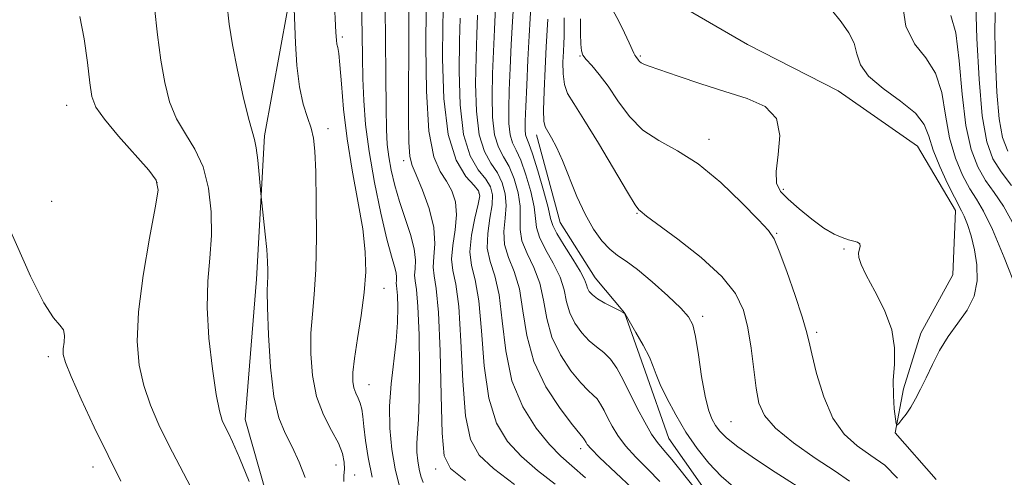
# Model space of a CAD drawing. Extents: x 2064800 to 2067700, y 312300 to 315200.
# Drawn here: x 2066614 to 2066758, y 313071 to 313138 of the extents above; entities that cross this region are included whole.
import ezdxf

# ---------------------------------------------------------------- set-up
doc = ezdxf.new("R2010")
doc.units = 0
doc.header["$MEASUREMENT"] = 0
doc.linetypes.add('rvrstm', pattern=[117.1, 50, -3.9, 0.5, -3.9, 0.5, -3.9, 0.5, -3.9, 50])
for name, color, linetype, lineweight in [('DTM HARD BREAKLINE', 7, 'Continuous', 0), ('DTM SPOT ELEVATION', 2, 'Continuous', 13), ('INDEX CONTOUR', 41, 'Continuous', 13), ('INTERMEDIATE CONTOUR', 44, 'Continuous', 0), ('STREAM - RIVER SINGLE LINE', 142, 'rvrstm', 0)]:
    doc.layers.add(name, color=color, linetype=linetype, lineweight=lineweight)

msp = doc.modelspace()

# ---------------------------------------------------------------- linework, layer by layer
at = {"layer": 'DTM HARD BREAKLINE'}
for points in [[(2066653.12, 313139.1, 1196.33), (2066649.76, 313120.72, 1197.66), (2066648.56, 313099.78, 1198.47), (2066646.92, 313079.26, 1199.28), (2066652.11, 313060.91, 1199.79), (2066662.83, 313050.27, 1198.9), (2066677.4, 313037.08, 1197.02), (2066684.71, 313024.29, 1197.23), (2066683.49, 313005.91, 1197.19)], [(2066689.49, 313120.86, 1172.62), (2066692.96, 313108.06, 1172.88), (2066698.11, 313099.96, 1173.14), (2066702.4, 313094.85, 1173.99), (2066705.42, 313086.31, 1174.42), (2066708.87, 313076.5, 1175.06), (2066715.74, 313066.7, 1175.36), (2066720.89, 313060.73, 1175.87), (2066725.18, 313055.19, 1176.04), (2066726.92, 313047.51, 1176.04), (2066726.09, 313040.67, 1175.95), (2066722.27, 313033.39, 1175.95), (2066716.32, 313025.68, 1175.95), (2066712.93, 313016.7, 1176.08), (2066712.11, 313005.59, 1176.47), (2066712.14, 312998.33, 1176.85), (2066712.17, 312991.06, 1177.49), (2066707.53, 312973.53, 1178.18), (2066704.56, 312967.11, 1178.35), (2066701.16, 312962.4, 1178.05)]]:
    msp.add_polyline3d(points, dxfattribs=at)
at = {"layer": 'DTM SPOT ELEVATION'}
for p in [(2066661.11, 313135.14, 1193.7), (2066695.85, 313132.38, 1168.1), (2066704.7, 313132.38, 1165.8), (2066620.8, 313125.14, 1202.7), (2066659.03, 313121.74, 1195.5), (2066714.74, 313120.19, 1167.5), (2066670.08, 313117.09, 1188.5), (2066634.05, 313113.88, 1202.1), (2066681.1, 313112.33, 1184.3), (2066725.59, 313112.88, 1165.7), (2066618.63, 313111.15, 1202.6), (2066704.23, 313109.38, 1170.1), (2066724.61, 313106.44, 1167.9), (2066734.49, 313104.16, 1166.11), (2066667.24, 313098.41, 1193.3), (2066713.81, 313094.33, 1171.6), (2066730.48, 313092, 1167.68), (2066618.13, 313088.46, 1204.4), (2066665, 313084.36, 1193.2), (2066717.94, 313078.92, 1170.96), (2066695.96, 313074.98, 1180.5), (2066624.65, 313072.3, 1204.6), (2066660.19, 313072.59, 1196.8), (2066674.78, 313072.01, 1188.6), (2066662.94, 313071.13, 1195.2)]:
    msp.add_point(p, dxfattribs=at)
at = {"layer": 'INDEX CONTOUR'}
for points in [[(2066672.944, 313070.054, 1190), (2066672.595, 313070.967, 1190), (2066672.339, 313072.02, 1190), (2066672.143, 313073.198, 1190), (2066672.02, 313074.469, 1190), (2066672.003, 313075.795, 1190), (2066672.1, 313077.236, 1190), (2066672.25, 313079.232, 1190), (2066672.372, 313082.321, 1190), (2066672.402, 313086.754, 1190), (2066672.335, 313091.629, 1190), (2066672.184, 313095.75, 1190), (2066671.973, 313098.249, 1190), (2066671.781, 313099.537, 1190), (2066671.7, 313100.343, 1190), (2066671.77, 313101.287, 1190), (2066671.825, 313102.553, 1190), (2066671.646, 313104.213, 1190), (2066671.089, 313106.295, 1190), (2066669.467, 313111.102, 1190), (2066668.788, 313113.47, 1190), (2066668.278, 313115.673, 1190), (2066667.922, 313117.649, 1190), (2066667.702, 313119.455, 1190), (2066667.581, 313121.634, 1190), (2066667.518, 313124.85, 1190), (2066667.476, 313129.489, 1190), (2066667.438, 313134.827, 1190), (2066667.358, 313143.844, 1190)], [(2066647.499, 313070.22, 1200), (2066646.077, 313073.674, 1200), (2066645.073, 313075.987, 1200), (2066644.422, 313077.366, 1200), (2066643.968, 313078.262, 1200), (2066643.573, 313079.133, 1200), (2066643.163, 313080.501, 1200), (2066642.683, 313082.899, 1200), (2066642.119, 313086.638, 1200), (2066641.615, 313091.143, 1200), (2066641.358, 313095.619, 1200), (2066641.462, 313099.461, 1200), (2066641.756, 313102.847, 1200), (2066641.994, 313106.144, 1200), (2066641.964, 313109.61, 1200), (2066641.577, 313113.05, 1200), (2066640.78, 313116.159, 1200), (2066639.572, 313118.734, 1200), (2066638.176, 313120.981, 1200), (2066636.873, 313123.21, 1200), (2066635.878, 313125.69, 1200), (2066635.15, 313128.52, 1200), (2066634.583, 313131.762, 1200), (2066634.091, 313135.438, 1200), (2066633.667, 313139.435, 1200)], [(2066703.485, 313069.233, 1180), (2066698.744, 313073.714, 1180), (2066697.485, 313074.966, 1180), (2066696.94, 313075.586, 1180), (2066696.759, 313075.879, 1180), (2066696.547, 313076.286, 1180), (2066696.445, 313076.436, 1180), (2066696.286, 313076.608, 1180), (2066695.827, 313077.146, 1180), (2066694.773, 313078.462, 1180), (2066692.978, 313080.838, 1180), (2066690.896, 313084.046, 1180), (2066689.124, 313087.724, 1180), (2066688.09, 313091.524, 1180), (2066687.536, 313095.154, 1180), (2066687.029, 313098.331, 1180), (2066686.262, 313100.865, 1180), (2066685.431, 313102.938, 1180), (2066684.857, 313104.823, 1180), (2066684.755, 313106.734, 1180), (2066684.926, 313108.655, 1180), (2066685.074, 313110.509, 1180), (2066684.947, 313112.235, 1180), (2066684.514, 313113.825, 1180), (2066683.798, 313115.285, 1180), (2066682.857, 313116.693, 1180), (2066681.887, 313118.411, 1180), (2066681.117, 313120.871, 1180), (2066680.719, 313124.327, 1180), (2066680.615, 313128.317, 1180), (2066680.67, 313132.199, 1180), (2066680.77, 313135.486, 1180), (2066680.894, 313138.311, 1180)], [(2066750.097, 313138.301, 1170), (2066750.803, 313135.756, 1170), (2066751.316, 313131.678, 1170), (2066751.749, 313126.813, 1170), (2066752.279, 313122.217, 1170), (2066753.044, 313118.709, 1170), (2066754.027, 313116.157, 1170), (2066755.166, 313114.194, 1170), (2066756.421, 313112.432, 1170), (2066757.807, 313110.404, 1170), (2066759.365, 313107.625, 1170)], [(2066735.268, 313070.245, 1170), (2066733.161, 313071.682, 1170), (2066730.252, 313073.618, 1170), (2066727.108, 313075.834, 1170), (2066724.456, 313077.984, 1170), (2066722.831, 313079.842, 1170), (2066722.019, 313081.665, 1170), (2066721.614, 313083.83, 1170), (2066720.89, 313089.656, 1170), (2066720.424, 313092.638, 1170), (2066719.778, 313095.244, 1170), (2066718.632, 313097.649, 1170), (2066716.615, 313100.149, 1170), (2066713.565, 313102.909, 1170), (2066710.161, 313105.591, 1170), (2066705.615, 313108.976, 1170), (2066704.657, 313109.724, 1170), (2066704.457, 313109.908, 1170), (2066703.952, 313110.626, 1170), (2066702.821, 313112.457, 1170), (2066698.583, 313119.608, 1170), (2066696.458, 313123.099, 1170), (2066694.963, 313125.413, 1170), (2066694.059, 313126.9, 1170), (2066693.586, 313128.193, 1170), (2066693.398, 313129.767, 1170), (2066693.387, 313131.476, 1170), (2066693.452, 313133.015, 1170), (2066693.516, 313134.186, 1170), (2066693.559, 313135.201, 1170), (2066693.579, 313136.377, 1170), (2066693.579, 313137.957, 1170)]]:
    msp.add_polyline3d(points, dxfattribs=at)
at = {"layer": 'INTERMEDIATE CONTOUR'}
for points in [[(2066665.51, 313070.807, 1194), (2066664.915, 313073.708, 1194), (2066664.53, 313076.206, 1194), (2066664.288, 313078.217, 1194), (2066664.121, 313079.704, 1194), (2066663.964, 313080.785, 1194), (2066663.754, 313081.622, 1194), (2066663.45, 313082.363, 1194), (2066663.11, 313083.089, 1194), (2066662.82, 313083.868, 1194), (2066662.655, 313084.8, 1194), (2066662.665, 313086.142, 1194), (2066662.892, 313088.181, 1194), (2066663.34, 313091.076, 1194), (2066663.877, 313094.455, 1194), (2066664.329, 313097.819, 1194), (2066664.551, 313100.825, 1194), (2066664.486, 313103.771, 1194), (2066664.103, 313107.112, 1194), (2066663.412, 313111.165, 1194), (2066662.583, 313115.685, 1194), (2066661.83, 313120.286, 1194), (2066661.315, 313124.593, 1194), (2066660.997, 313128.291, 1194), (2066660.784, 313131.07, 1194), (2066660.601, 313132.745, 1194), (2066660.445, 313133.619, 1194), (2066660.327, 313134.115, 1194), (2066660.251, 313134.673, 1194), (2066660.183, 313135.805, 1194), (2066659.459, 313151.056, 1194)], [(2066712.747, 313069.06, 1176), (2066709.277, 313073.394, 1176), (2066708.115, 313074.778, 1176), (2066707.213, 313075.877, 1176), (2066706.343, 313077.133, 1176), (2066705.333, 313078.868, 1176), (2066704.232, 313080.935, 1176), (2066702.164, 313085.037, 1176), (2066701.24, 313086.733, 1176), (2066700.314, 313088.08, 1176), (2066699.335, 313089.058, 1176), (2066698.3, 313089.865, 1176), (2066697.217, 313090.753, 1176), (2066696.119, 313091.916, 1176), (2066695.121, 313093.316, 1176), (2066694.364, 313094.858, 1176), (2066693.913, 313096.472, 1176), (2066693.544, 313098.186, 1176), (2066692.958, 313100.056, 1176), (2066691.968, 313102.09, 1176), (2066690.835, 313104.108, 1176), (2066689.929, 313105.885, 1176), (2066689.506, 313107.299, 1176), (2066689.358, 313108.642, 1176), (2066689.162, 313110.314, 1176), (2066688.674, 313112.557, 1176), (2066687.974, 313115.007, 1176), (2066687.221, 313117.142, 1176), (2066686.552, 313118.606, 1176), (2066686.02, 313119.695, 1176), (2066685.654, 313120.865, 1176), (2066685.475, 313122.498, 1176), (2066685.445, 313124.669, 1176), (2066685.516, 313127.382, 1176), (2066685.645, 313130.587, 1176), (2066685.811, 313134.03, 1176), (2066685.997, 313137.408, 1176), (2066686.471, 313144.971, 1176)], [(2066669.474, 313069.478, 1192), (2066668.852, 313072.033, 1192), (2066668.373, 313074.894, 1192), (2066668.077, 313077.981, 1192), (2066668.035, 313081.202, 1192), (2066668.275, 313084.465, 1192), (2066669.014, 313090.68, 1192), (2066669.2, 313093.406, 1192), (2066669.238, 313095.687, 1192), (2066669.188, 313097.362, 1192), (2066669.105, 313098.347, 1192), (2066669.029, 313098.854, 1192), (2066668.998, 313099.17, 1192), (2066669.025, 313099.544, 1192), (2066669.046, 313100.042, 1192), (2066668.976, 313100.696, 1192), (2066668.738, 313101.598, 1192), (2066668.301, 313103.1, 1192), (2066667.639, 313105.619, 1192), (2066666.766, 313109.384, 1192), (2066665.838, 313113.878, 1192), (2066665.045, 313118.395, 1192), (2066664.532, 313122.382, 1192), (2066664.255, 313125.884, 1192), (2066664.123, 313129.097, 1192), (2066664.053, 313132.22, 1192), (2066664.001, 313135.472, 1192), (2066663.86, 313143.185, 1192)], [(2066655.701, 313070.763, 1198), (2066654.812, 313073.042, 1198), (2066653.792, 313075.251, 1198), (2066652.777, 313077.239, 1198), (2066651.857, 313079.477, 1198), (2066651.117, 313082.593, 1198), (2066650.614, 313086.923, 1198), (2066650.32, 313091.634, 1198), (2066650.182, 313095.601, 1198), (2066650.148, 313098.005, 1198), (2066650.173, 313099.251, 1198), (2066650.213, 313100.047, 1198), (2066650.225, 313101.003, 1198), (2066650.185, 313102.32, 1198), (2066650.064, 313104.101, 1198), (2066649.857, 313106.344, 1198), (2066649.618, 313108.642, 1198), (2066649.228, 313112.285, 1198), (2066648.988, 313115.048, 1198), (2066648.783, 313117.125, 1198), (2066648.548, 313118.956, 1198), (2066648.289, 313120.187, 1198), (2066647.937, 313121.37, 1198), (2066647.405, 313123.285, 1198), (2066646.65, 313126.444, 1198), (2066645.812, 313130.286, 1198), (2066645.073, 313133.985, 1198), (2066644.572, 313137.028, 1198), (2066644.246, 313140.155, 1198)], [(2066661.336, 313070.181, 1196), (2066661.368, 313071.063, 1196), (2066661.429, 313071.999, 1196), (2066661.397, 313073.038, 1196), (2066661.145, 313074.266, 1196), (2066660.546, 313075.782, 1196), (2066659.545, 313077.668, 1196), (2066658.383, 313079.949, 1196), (2066657.37, 313082.634, 1196), (2066656.754, 313085.685, 1196), (2066656.508, 313088.866, 1196), (2066656.537, 313091.891, 1196), (2066656.743, 313094.624, 1196), (2066657.017, 313097.52, 1196), (2066657.245, 313101.183, 1196), (2066657.34, 313105.946, 1196), (2066657.323, 313111.05, 1196), (2066657.24, 313115.467, 1196), (2066657.119, 313118.444, 1196), (2066656.913, 313120.344, 1196), (2066656.554, 313121.804, 1196), (2066656.01, 313123.387, 1196), (2066655.392, 313125.347, 1196), (2066654.846, 313127.861, 1196), (2066654.485, 313130.977, 1196), (2066654.281, 313134.227, 1196), (2066654.031, 313140.52, 1196)], [(2066679.141, 313070.331, 1188), (2066676.957, 313072.109, 1188), (2066676.026, 313073.964, 1188), (2066675.741, 313077.238, 1188), (2066675.585, 313082.751, 1188), (2066675.413, 313089.23, 1188), (2066675.17, 313094.88, 1188), (2066674.839, 313098.372, 1188), (2066674.533, 313100.247, 1188), (2066674.403, 313101.514, 1188), (2066674.522, 313103.016, 1188), (2066674.653, 313104.941, 1188), (2066674.487, 313107.311, 1188), (2066673.814, 313110.064, 1188), (2066672.858, 313112.788, 1188), (2066671.943, 313114.985, 1188), (2066671.326, 313116.391, 1188), (2066670.989, 313117.681, 1188), (2066670.839, 313119.766, 1188), (2066670.797, 313123.287, 1188), (2066670.811, 313127.802, 1188), (2066670.841, 313132.601, 1188), (2066670.854, 313137.049, 1188), (2066670.85, 313140.809, 1188)], [(2066692.234, 313069.799, 1184), (2066689.666, 313071.823, 1184), (2066687.314, 313073.848, 1184), (2066685.293, 313076.027, 1184), (2066683.675, 313078.723, 1184), (2066682.529, 313082.354, 1184), (2066681.866, 313087.099, 1184), (2066681.478, 313092.187, 1184), (2066681.1, 313096.605, 1184), (2066680.556, 313099.64, 1184), (2066680.028, 313101.768, 1184), (2066679.785, 313103.76, 1184), (2066680.003, 313106.17, 1184), (2066680.497, 313108.667, 1184), (2066680.986, 313110.704, 1184), (2066681.219, 313111.912, 1184), (2066681.054, 313112.643, 1184), (2066680.376, 313113.429, 1184), (2066679.162, 313114.779, 1184), (2066677.753, 313117.127, 1184), (2066676.579, 313120.877, 1184), (2066675.962, 313126.158, 1184), (2066675.785, 313131.965, 1184), (2066675.824, 313137.016, 1184), (2066675.893, 313140.354, 1184)], [(2066718.325, 313069.427, 1174), (2066716.499, 313070.983, 1174), (2066714.714, 313072.853, 1174), (2066712.999, 313075.009, 1174), (2066711.37, 313077.399, 1174), (2066709.861, 313079.931, 1174), (2066708.568, 313082.355, 1174), (2066707.607, 313084.38, 1174), (2066707.023, 313085.835, 1174), (2066706.59, 313087.019, 1174), (2066706.015, 313088.347, 1174), (2066705.102, 313090.092, 1174), (2066704.053, 313091.947, 1174), (2066702.457, 313094.679, 1174), (2066702.412, 313094.728, 1174), (2066702.197, 313094.866, 1174), (2066701.648, 313095.162, 1174), (2066700.682, 313095.656, 1174), (2066699.514, 313096.271, 1174), (2066698.44, 313096.898, 1174), (2066697.688, 313097.454, 1174), (2066697.233, 313097.951, 1174), (2066696.982, 313098.426, 1174), (2066696.824, 313098.946, 1174), (2066696.548, 313099.702, 1174), (2066695.922, 313100.919, 1174), (2066694.821, 313102.702, 1174), (2066693.536, 313104.693, 1174), (2066692.465, 313106.416, 1174), (2066691.881, 313107.581, 1174), (2066691.573, 313108.636, 1174), (2066691.206, 313110.216, 1174), (2066690.538, 313112.719, 1174), (2066689.705, 313115.597, 1174), (2066688.932, 313118.07, 1174), (2066688.4, 313119.563, 1174), (2066688.087, 313120.337, 1174), (2066687.924, 313120.862, 1174), (2066687.854, 313121.582, 1174), (2066687.859, 313122.845, 1174), (2066687.938, 313124.974, 1174), (2066688.082, 313128.127, 1174), (2066688.263, 313131.8, 1174), (2066688.452, 313135.327, 1174), (2066688.751, 313140.381, 1174)], [(2066742.965, 313140.274, 1168), (2066743.523, 313136.743, 1168), (2066744.799, 313134.152, 1168), (2066746.416, 313132.09, 1168), (2066747.859, 313129.878, 1168), (2066748.751, 313127.014, 1168), (2066749.308, 313123.726, 1168), (2066749.887, 313120.423, 1168), (2066750.755, 313117.457, 1168), (2066751.818, 313114.949, 1168), (2066752.893, 313112.964, 1168), (2066753.861, 313111.428, 1168), (2066754.882, 313109.703, 1168), (2066756.188, 313107.014, 1168), (2066757.897, 313102.92, 1168), (2066759.697, 313098.325, 1168)], [(2066753.723, 313139.828, 1172), (2066753.907, 313134.901, 1172), (2066754.219, 313129.002, 1172), (2066754.685, 313123.611, 1172), (2066755.338, 313119.843, 1172), (2066756.235, 313117.351, 1172), (2066757.44, 313115.424, 1172), (2066758.979, 313113.436, 1172)], [(2066638.959, 313069.361, 1202), (2066637.361, 313072.415, 1202), (2066635.77, 313075.488, 1202), (2066634.318, 313078.456, 1202), (2066633.072, 313081.346, 1202), (2066632.08, 313084.222, 1202), (2066631.399, 313087.206, 1202), (2066631.112, 313090.65, 1202), (2066631.31, 313094.967, 1202), (2066632.011, 313100.307, 1202), (2066632.947, 313105.763, 1202), (2066633.775, 313110.174, 1202), (2066634.176, 313112.751, 1202), (2066633.923, 313114.222, 1202), (2066632.815, 313115.692, 1202), (2066628.407, 313120.678, 1202), (2066626.341, 313123.135, 1202), (2066625.11, 313124.896, 1202), (2066624.521, 313126.433, 1202), (2066624.206, 313128.453, 1202), (2066623.85, 313131.422, 1202), (2066623.369, 313134.878, 1202), (2066622.735, 313138.122, 1202)], [(2066686.275, 313069.735, 1186), (2066683.228, 313072.09, 1186), (2066681.125, 313074.067, 1186), (2066679.851, 313076.343, 1186), (2066679.135, 313079.796, 1186), (2066678.726, 313084.925, 1186), (2066678.445, 313090.709, 1186), (2066678.135, 313095.743, 1186), (2066677.698, 313099.008, 1186), (2066677.284, 313101.022, 1186), (2066677.106, 313102.685, 1186), (2066677.292, 313104.698, 1186), (2066677.631, 313106.955, 1186), (2066677.834, 313109.153, 1186), (2066677.665, 313111.05, 1186), (2066677.148, 313112.662, 1186), (2066676.363, 313114.068, 1186), (2066675.413, 313115.481, 1186), (2066674.481, 313117.638, 1186), (2066673.77, 313121.408, 1186), (2066673.423, 313127.23, 1186), (2066673.35, 313133.809, 1186), (2066673.402, 313139.424, 1186)], [(2066707.558, 313070.178, 1178), (2066705.8, 313072.006, 1178), (2066704.06, 313073.772, 1178), (2066702.544, 313075.423, 1178), (2066701.41, 313076.917, 1178), (2066700.586, 313078.26, 1178), (2066699.954, 313079.474, 1178), (2066699.406, 313080.567, 1178), (2066698.893, 313081.509, 1178), (2066698.379, 313082.258, 1178), (2066697.81, 313082.834, 1178), (2066697.063, 313083.506, 1178), (2066695.995, 313084.607, 1178), (2066694.549, 313086.377, 1178), (2066693.007, 313088.681, 1178), (2066691.744, 313091.291, 1178), (2066691.002, 313093.998, 1178), (2066690.54, 313096.67, 1178), (2066689.993, 313099.193, 1178), (2066689.115, 313101.477, 1178), (2066688.133, 313103.523, 1178), (2066687.393, 313105.354, 1178), (2066687.13, 313107.016, 1178), (2066687.143, 313108.649, 1178), (2066687.118, 313110.411, 1178), (2066686.811, 313112.396, 1178), (2066686.244, 313114.415, 1178), (2066685.51, 313116.213, 1178), (2066684.705, 313117.65, 1178), (2066683.953, 313119.053, 1178), (2066683.386, 313120.868, 1178), (2066683.097, 313123.412, 1178), (2066683.03, 313126.493, 1178), (2066683.093, 313129.791, 1178), (2066683.209, 313133.048, 1178), (2066683.359, 313136.26, 1178), (2066683.542, 313139.489, 1178)], [(2066732.631, 313139.099, 1166), (2066734.047, 313137.359, 1166), (2066735.178, 313135.758, 1166), (2066735.945, 313134.223, 1166), (2066736.369, 313132.685, 1166), (2066736.893, 313131.095, 1166), (2066738.057, 313129.409, 1166), (2066740.187, 313127.606, 1166), (2066742.729, 313125.768, 1166), (2066744.914, 313124, 1166), (2066746.187, 313122.35, 1166), (2066746.869, 313120.639, 1166), (2066747.495, 313118.629, 1166), (2066748.467, 313116.204, 1166), (2066749.612, 313113.74, 1166), (2066750.62, 313111.734, 1166), (2066751.669, 313109.763, 1166), (2066752.036, 313108.971, 1166), (2066752.522, 313107.742, 1166), (2066753.07, 313106.076, 1166), (2066753.571, 313104.07, 1166), (2066753.908, 313101.83, 1166), (2066753.931, 313099.51, 1166), (2066753.481, 313097.273, 1166), (2066752.472, 313095.235, 1166), (2066751.117, 313093.312, 1166), (2066749.701, 313091.37, 1166), (2066748.458, 313089.323, 1166), (2066747.4, 313087.269, 1166), (2066746.487, 313085.354, 1166), (2066745.678, 313083.693, 1166), (2066744.937, 313082.277, 1166), (2066744.229, 313081.071, 1166), (2066743.538, 313080.053, 1166), (2066742.925, 313079.242, 1166), (2066742.468, 313078.679, 1166), (2066742.215, 313078.42, 1166), (2066742.089, 313078.599, 1166), (2066741.983, 313079.367, 1166), (2066741.824, 313080.813, 1166), (2066741.686, 313082.764, 1166), (2066741.677, 313084.981, 1166), (2066741.832, 313087.282, 1166), (2066741.878, 313089.705, 1166), (2066741.471, 313092.344, 1166), (2066740.399, 313095.212, 1166), (2066738.995, 313098.004, 1166), (2066737.728, 313100.336, 1166), (2066736.961, 313101.925, 1166), (2066736.641, 313102.924, 1166), (2066736.612, 313103.589, 1166), (2066736.72, 313104.13, 1166), (2066736.818, 313104.578, 1166), (2066736.767, 313104.918, 1166), (2066736.454, 313105.15, 1166), (2066735.894, 313105.329, 1166), (2066735.131, 313105.529, 1166), (2066734.189, 313105.83, 1166), (2066733.015, 313106.353, 1166), (2066731.539, 313107.232, 1166), (2066729.751, 313108.53, 1166), (2066727.895, 313110.027, 1166), (2066726.285, 313111.434, 1166), (2066725.171, 313112.585, 1166), (2066724.592, 313113.795, 1166), (2066724.53, 313115.504, 1166), (2066724.866, 313117.973, 1166), (2066725.094, 313120.76, 1166), (2066724.601, 313123.243, 1166), (2066722.939, 313124.971, 1166), (2066720.3, 313126.151, 1166), (2066717.041, 313127.164, 1166), (2066713.533, 313128.287, 1166), (2066710.231, 313129.409, 1166), (2066705.997, 313130.885, 1166), (2066705.182, 313131.184, 1166), (2066704.808, 313131.371, 1166), (2066704.576, 313131.57, 1166), (2066704.405, 313131.781, 1166), (2066704.034, 313132.299, 1166), (2066703.912, 313132.495, 1166), (2066703.765, 313132.79, 1166), (2066703.073, 313134.299, 1166), (2066702.383, 313135.77, 1166), (2066701.546, 313137.478, 1166), (2066700.695, 313139.064, 1166)], [(2066756.561, 313138.707, 1174), (2066756.534, 313135.669, 1174), (2066756.618, 313131.564, 1174), (2066756.825, 313127.102, 1174), (2066757.159, 313123.18, 1174), (2066757.651, 313120.436, 1174), (2066758.445, 313118.479, 1174)], [(2066696.691, 313070.722, 1182), (2066694.683, 313072.467, 1182), (2066693.054, 313073.915, 1182), (2066691.402, 313075.607, 1182), (2066689.461, 313077.984, 1182), (2066687.5, 313081.103, 1182), (2066685.923, 313084.913, 1182), (2066685.007, 313089.275, 1182), (2066684.511, 313093.666, 1182), (2066684.064, 313097.468, 1182), (2066683.409, 313100.253, 1182), (2066682.73, 313102.353, 1182), (2066682.321, 313104.292, 1182), (2066682.379, 313106.452, 1182), (2066682.712, 313108.661, 1182), (2066683.03, 313110.607, 1182), (2066683.083, 313112.074, 1182), (2066682.784, 313113.234, 1182), (2066682.088, 313114.357, 1182), (2066681.009, 313115.737, 1182), (2066679.82, 313117.769, 1182), (2066678.848, 313120.874, 1182), (2066678.34, 313125.243, 1182), (2066678.2, 313130.142, 1182), (2066678.247, 313134.607, 1182), (2066678.33, 313137.92, 1182)], [(2066729.935, 313068.039, 1172), (2066724.431, 313071.577, 1172), (2066721.516, 313073.483, 1172), (2066718.968, 313075.237, 1172), (2066717.287, 313076.557, 1172), (2066716.306, 313077.546, 1172), (2066715.692, 313078.4, 1172), (2066715.167, 313079.336, 1172), (2066714.662, 313080.655, 1172), (2066714.161, 313082.677, 1172), (2066713.658, 313085.547, 1172), (2066713.18, 313088.698, 1172), (2066712.759, 313091.388, 1172), (2066712.373, 313093.107, 1172), (2066711.758, 313094.27, 1172), (2066710.593, 313095.524, 1172), (2066708.693, 313097.326, 1172), (2066706.421, 313099.373, 1172), (2066704.275, 313101.174, 1172), (2066702.631, 313102.381, 1172), (2066701.37, 313103.235, 1172), (2066700.247, 313104.122, 1172), (2066699.069, 313105.369, 1172), (2066697.837, 313107.065, 1172), (2066696.605, 313109.24, 1172), (2066695.421, 313111.854, 1172), (2066693.311, 313117.088, 1172), (2066692.437, 313119.025, 1172), (2066691.713, 313120.417, 1172), (2066690.794, 313121.995, 1172), (2066690.599, 313122.843, 1172), (2066690.551, 313124.467, 1172), (2066690.623, 313127.219, 1172), (2066690.767, 313130.55, 1172), (2066690.928, 313133.684, 1172), (2066691.154, 313137.773, 1172)], [(2066742.308, 313070.67, 1168), (2066740.421, 313072.572, 1168), (2066738.386, 313074.011, 1168), (2066736.381, 313075.399, 1168), (2066734.512, 313077.092, 1168), (2066732.863, 313079.431, 1168), (2066731.509, 313082.577, 1168), (2066730.471, 313085.962, 1168), (2066729.758, 313088.839, 1168), (2066729.331, 313090.731, 1168), (2066728.953, 313092.247, 1168), (2066728.342, 313094.266, 1168), (2066727.314, 313097.363, 1168), (2066726.095, 313100.884, 1168), (2066725.012, 313103.869, 1168), (2066724.249, 313105.67, 1168), (2066723.41, 313106.884, 1168), (2066721.962, 313108.42, 1168), (2066719.535, 313110.911, 1168), (2066716.444, 313113.887, 1168), (2066713.17, 313116.605, 1168), (2066710.122, 313118.533, 1168), (2066707.407, 313119.997, 1168), (2066705.058, 313121.538, 1168), (2066703.088, 313123.544, 1168), (2066701.426, 313125.8, 1168), (2066699.978, 313127.941, 1168), (2066698.682, 313129.67, 1168), (2066697.59, 313130.964, 1168), (2066696.781, 313131.872, 1168), (2066696.304, 313132.491, 1168), (2066696.076, 313133.114, 1168), (2066695.982, 313134.085, 1168), (2066695.933, 313135.666, 1168), (2066695.94, 313137.787, 1168)], [(2066628.752, 313070.264, 1204), (2066626.877, 313073.983, 1204), (2066624.857, 313078.155, 1204), (2066622.955, 313082.239, 1204), (2066621.477, 313085.546, 1204), (2066620.645, 313087.598, 1204), (2066620.334, 313088.756, 1204), (2066620.334, 313089.586, 1204), (2066620.446, 313090.531, 1204), (2066620.499, 313091.525, 1204), (2066620.336, 313092.375, 1204), (2066619.817, 313093.043, 1204), (2066618.876, 313094.112, 1204), (2066617.464, 313096.323, 1204), (2066615.547, 313100.222, 1204), (2066610.287, 313111.973, 1204)]]:
    msp.add_polyline3d(points, dxfattribs=at)
at = {"layer": 'STREAM - RIVER SINGLE LINE'}
msp.add_polyline3d([(2066747.93, 313070.49, 1167.03), (2066741.93, 313077.31, 1166.05), (2066743.19, 313083.72, 1165.71), (2066745.72, 313091.85, 1165.58), (2066750.39, 313100.41, 1165.2), (2066750.78, 313109.81, 1165.45), (2066745.2, 313119.19, 1164.77), (2066733.63, 313127.26, 1165.11), (2066720.36, 313134.05, 1164.38), (2066707.95, 313141.27, 1163.74)], dxfattribs=at)

doc.saveas('drawing.dxf')
